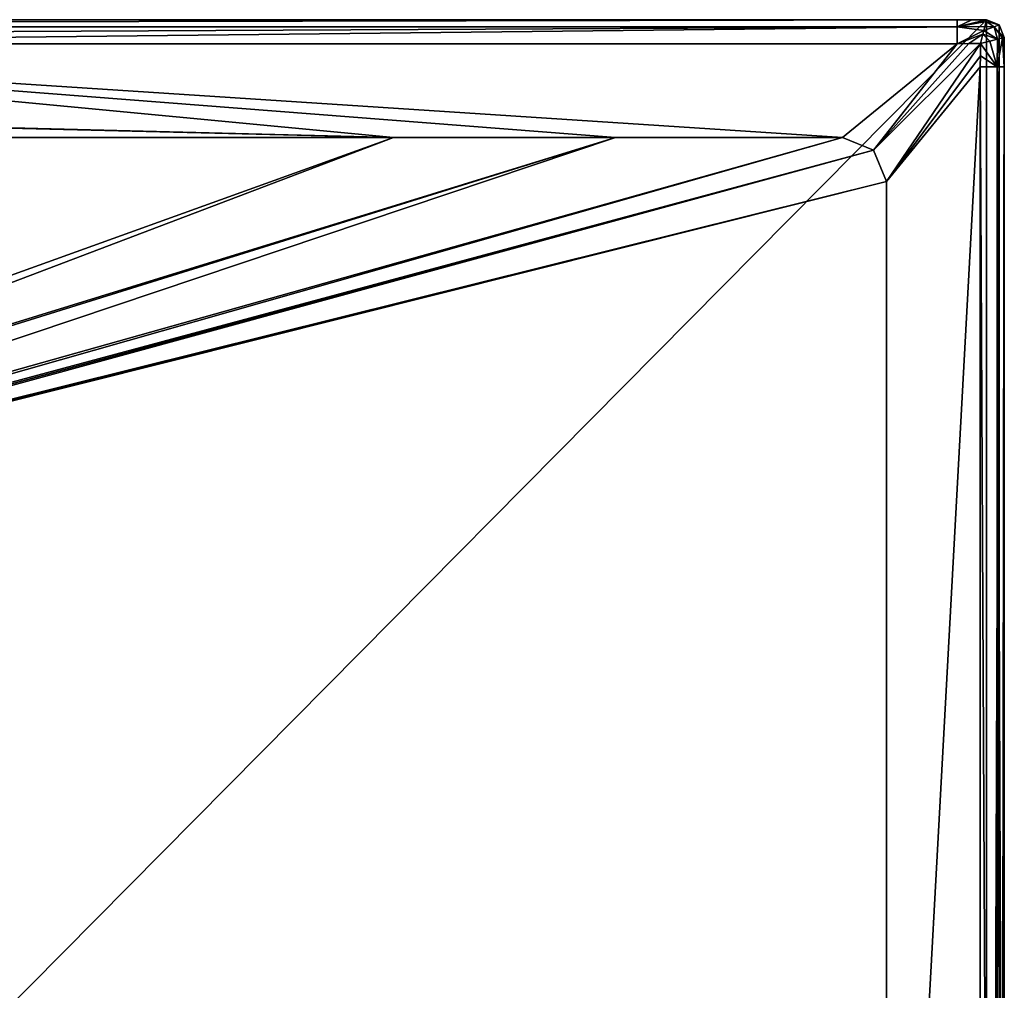
# Model space of a CAD drawing. Units: millimetres. Extents: x -600 to 600, y -1200 to 10.
# Drawn here: x 265 to 600, y -330 to 0 of the extents above; entities that cross this region are included whole.
import ezdxf

# ---------------------------------------------------------------- set-up
doc = ezdxf.new("R2010")
doc.units = ezdxf.units.MM
doc.header["$LTSCALE"] = 52.148148
for name, color, linetype in [('11', 7, 'CONTINUOUS'), ('12', 7, 'CONTINUOUS'), ('13', 7, 'CONTINUOUS'), ('17', 7, 'CONTINUOUS'), ('18', 7, 'CONTINUOUS'), ('19', 7, 'CONTINUOUS'), ('20', 7, 'CONTINUOUS'), ('31', 7, 'CONTINUOUS'), ('32', 7, 'CONTINUOUS'), ('33', 7, 'CONTINUOUS'), ('4', 7, 'CONTINUOUS'), ('43', 7, 'CONTINUOUS'), ('45', 7, 'CONTINUOUS'), ('46', 7, 'CONTINUOUS'), ('47', 7, 'CONTINUOUS'), ('49', 7, 'CONTINUOUS'), ('5', 7, 'CONTINUOUS'), ('51', 7, 'CONTINUOUS'), ('6', 7, 'CONTINUOUS')]:
    doc.layers.add(name, color=color, linetype=linetype)

msp = doc.modelspace()

# ---------------------------------------------------------------- linework, layer by layer
at = {"layer": '11', "linetype": 'Continuous'}
msp.add_3dface([(-0.13, -1160, 34), (392.44, -1160, 34), (54.03, -301.37, 20.06), (-0.13, -1160, 34)], dxfattribs=at)
at = {"layer": '12', "linetype": 'Continuous'}
for points in [[(65.29, -296.47, 20.06), (545, -1160, 34), (69.73, -290.31, 20.07), (65.29, -296.47, 20.06)], [(63.67, -297.79, 20.06), (466.86, -1160, 34), (65.29, -296.47, 20.06), (63.67, -297.79, 20.06)], [(466.86, -1160, 34), (545, -1160, 34), (65.29, -296.47, 20.06), (466.86, -1160, 34)], [(54.03, -301.37, 20.06), (466.86, -1160, 34), (63.67, -297.79, 20.06), (54.03, -301.37, 20.06)], [(392.44, -1160, 34), (466.86, -1160, 34), (54.03, -301.37, 20.06), (392.44, -1160, 34)]]:
    msp.add_3dface(points, dxfattribs=at)
at = {"layer": '13', "linetype": 'Continuous'}
for points in [[(69.73, -290.31, 20.07), (555.63, -1155.59, 34), (70.21, -289.11, 20.08), (69.73, -290.31, 20.07)], [(545, -1160, 34), (555.63, -1155.59, 34), (69.73, -290.31, 20.07), (545, -1160, 34)], [(70.21, -289.11, 20.08), (555.63, -1155.59, 34), (70.42, -288.51, 20.08), (70.21, -289.11, 20.08)], [(70.42, -288.51, 20.08), (560, -1145, 34), (70.6, -287.92, 20.09), (70.42, -288.51, 20.08)], [(555.63, -1155.59, 34), (560, -1145, 34), (70.42, -288.51, 20.08), (555.63, -1155.59, 34)]]:
    msp.add_3dface(points, dxfattribs=at)
at = {"layer": '17', "linetype": 'Continuous'}
msp.add_3dface([(392.44, -40, 34), (-0.15, -40, 34), (59.08, -160.13, 20.27), (392.44, -40, 34)], dxfattribs=at)
at = {"layer": '18', "linetype": 'Continuous'}
for points in [[(392.44, -40, 34), (59.08, -160.13, 20.27), (65.77, -164.13, 20.15), (392.44, -40, 34)], [(467.92, -40, 34), (392.44, -40, 34), (65.77, -164.13, 20.15), (467.92, -40, 34)], [(66.61, -165.01, 20.14), (467.92, -40, 34), (65.77, -164.13, 20.15), (66.61, -165.01, 20.14)], [(70.92, -173.32, 20.11), (467.92, -40, 34), (66.61, -165.01, 20.14), (70.92, -173.32, 20.11)], [(545, -40, 34), (467.92, -40, 34), (70.92, -173.32, 20.11), (545, -40, 34)]]:
    msp.add_3dface(points, dxfattribs=at)
at = {"layer": '19', "linetype": 'Continuous'}
for points in [[(545, -40, 34), (70.92, -173.32, 20.11), (71.19, -174.78, 20.11), (545, -40, 34)], [(555.59, -44.37, 34), (545, -40, 34), (71.19, -174.78, 20.11), (555.59, -44.37, 34)], [(71.3, -175.62, 20.11), (555.59, -44.37, 34), (71.19, -174.78, 20.11), (71.3, -175.62, 20.11)], [(71.36, -176.54, 20.11), (555.59, -44.37, 34), (71.3, -175.62, 20.11), (71.36, -176.54, 20.11)], [(560, -55, 34), (555.59, -44.37, 34), (71.36, -176.54, 20.11), (560, -55, 34)]]:
    msp.add_3dface(points, dxfattribs=at)
at = {"layer": '20', "linetype": 'Continuous'}
for points in [[(560, -55, 34), (71.36, -176.54, 20.11), (71.38, -177.02, 20.11), (560, -55, 34)], [(71.39, -177.5, 20.11), (560, -55, 34), (71.38, -177.02, 20.11), (71.39, -177.5, 20.11)], [(560, -600.07, 34), (560, -55, 34), (71.39, -177.5, 20.11), (560, -600.07, 34)], [(71.39, -282.5, 20.11), (560, -600.07, 34), (71.39, -177.5, 20.11), (71.39, -282.5, 20.11)], [(560, -600.07, 34), (71.39, -282.5, 20.11), (71.17, -285.33, 20.1), (560, -600.07, 34)], [(70.6, -287.92, 20.09), (560, -600.07, 34), (71.17, -285.33, 20.1), (70.6, -287.92, 20.09)], [(560, -1145, 34), (560, -600.07, 34), (70.6, -287.92, 20.09), (560, -1145, 34)]]:
    msp.add_3dface(points, dxfattribs=at)
at = {"layer": '31', "linetype": 'Continuous'}
for points in [[(600, -1194, 26.88), (600, -1194, 13.44), (600, -6), (600, -1194, 26.88)], [(600, -1194, 26.88), (600, -6), (600, -1188.95, 26.82), (600, -1194, 26.88)], [(600, -1194, 13.44), (600, -1194), (600, -6), (600, -1194, 13.44)], [(600, -11.11, 26.82), (600, -16.04, 26.8), (600, -6), (600, -11.11, 26.82)], [(600, -6), (600, -16.04, 26.8), (600, -657.6, 26.8), (600, -6)], [(600, -6, 26.88), (600, -11.11, 26.82), (600, -6, 13.44), (600, -6, 26.88)], [(600, -6, 13.44), (600, -11.11, 26.82), (600, -6), (600, -6, 13.44)], [(600, -1188.95, 26.82), (600, -6), (600, -1183.96, 26.8), (600, -1188.95, 26.82)], [(600, -1183.96, 26.8), (600, -6), (600, -657.6, 26.8), (600, -1183.96, 26.8)]]:
    msp.add_3dface(points, dxfattribs=at)
at = {"layer": '32', "linetype": 'Continuous'}
for points in [[(594, 0, 13.44), (594, 0, 26.88), (598.24, -1.76, 26.88), (594, 0, 13.44)], [(594, 0), (594, 0, 13.44), (598.24, -1.76, 26.88), (594, 0)], [(598.24, -1.76), (594, 0), (598.24, -1.76, 26.88), (598.24, -1.76)], [(600, -6, 26.88), (600, -6, 13.44), (598.24, -1.76), (600, -6, 26.88)], [(600, -6, 26.88), (598.24, -1.76), (598.24, -1.76, 26.88), (600, -6, 26.88)], [(600, -6, 13.44), (600, -6), (598.24, -1.76), (600, -6, 13.44)]]:
    msp.add_3dface(points, dxfattribs=at)
at = {"layer": '33', "linetype": 'Continuous'}
for points in [[(594, 0, 26.88), (594, 0, 13.44), (-594, 0), (594, 0, 26.88)], [(594, 0, 26.88), (-594, 0), (588.94, 0, 26.82), (594, 0, 26.88)], [(594, 0, 13.44), (594, 0), (-594, 0), (594, 0, 13.44)], [(588.94, 0, 26.82), (-594, 0), (583.96, 0, 26.8), (588.94, 0, 26.82)], [(583.96, 0, 26.8), (-594, 0), (57.6, 0, 26.8), (583.96, 0, 26.8)]]:
    msp.add_3dface(points, dxfattribs=at)
at = {"layer": '4', "linetype": 'Continuous'}
for points in [[(560, -55, 34), (560, -600.07, 34), (591.8, -16.04, 34.8), (560, -55, 34)], [(591.8, -16.04, 34.8), (560, -600.07, 34), (591.8, -657.6, 34.8), (591.8, -16.04, 34.8)]]:
    msp.add_3dface(points, dxfattribs=at)
at = {"layer": '43', "linetype": 'Continuous'}
for points in [[(591.8, -16.04, 34.8), (591.8, -657.6, 34.8), (597.59, -1183.96, 32.52), (591.8, -16.04, 34.8)], [(597.59, -16.04, 32.52), (591.8, -16.04, 34.8), (597.59, -1183.96, 32.52), (597.59, -16.04, 32.52)], [(600, -657.6, 26.8), (600, -16.04, 26.8), (597.59, -16.04, 32.52), (600, -657.6, 26.8)], [(600, -1183.96, 26.8), (600, -657.6, 26.8), (597.59, -16.04, 32.52), (600, -1183.96, 26.8)], [(600, -1183.96, 26.8), (597.59, -16.04, 32.52), (597.59, -1183.96, 32.52), (600, -1183.96, 26.8)]]:
    msp.add_3dface(points, dxfattribs=at)
at = {"layer": '45', "linetype": 'Continuous'}
for points in [[(595.06, -7.3, 34.25), (597.59, -16.04, 32.52), (597.66, -6.64, 32.52), (595.06, -7.3, 34.25)], [(597.59, -16.04, 32.52), (600, -16.04, 26.8), (599.4, -6.18, 29.92), (597.59, -16.04, 32.52)], [(597.66, -6.64, 32.52), (597.59, -16.04, 32.52), (599.4, -6.18, 29.92), (597.66, -6.64, 32.52)], [(600, -11.11, 26.82), (600, -6, 26.88), (599.4, -6.18, 29.92), (600, -11.11, 26.82)], [(600, -16.04, 26.8), (600, -11.11, 26.82), (599.4, -6.18, 29.92), (600, -16.04, 26.8)], [(591.91, -8.09, 34.85), (591.87, -12.26, 34.81), (597.59, -16.04, 32.52), (591.91, -8.09, 34.85)], [(591.91, -8.09, 34.85), (597.59, -16.04, 32.52), (595.06, -7.3, 34.25), (591.91, -8.09, 34.85)], [(591.87, -12.26, 34.81), (591.8, -16.04, 34.8), (597.59, -16.04, 32.52), (591.87, -12.26, 34.81)]]:
    msp.add_3dface(points, dxfattribs=at)
at = {"layer": '46', "linetype": 'Continuous'}
for points in [[(583.96, 0, 26.8), (57.6, 0, 26.8), (-583.96, -2.41, 32.52), (583.96, 0, 26.8)], [(583.96, 0, 26.8), (-583.96, -2.41, 32.52), (583.96, -2.41, 32.52), (583.96, 0, 26.8)], [(-583.96, -8.2, 34.8), (57.6, -8.2, 34.8), (583.96, -2.41, 32.52), (-583.96, -8.2, 34.8)], [(-583.96, -2.41, 32.52), (-583.96, -8.2, 34.8), (583.96, -2.41, 32.52), (-583.96, -2.41, 32.52)], [(57.6, -8.2, 34.8), (583.96, -8.2, 34.8), (583.96, -2.41, 32.52), (57.6, -8.2, 34.8)]]:
    msp.add_3dface(points, dxfattribs=at)
at = {"layer": '47', "linetype": 'Continuous'}
for points in [[(594, 0, 26.88), (588.94, 0, 26.82), (583.96, -2.41, 32.52), (594, 0, 26.88)], [(594, 0, 26.88), (583.96, -2.41, 32.52), (593.82, -0.6, 29.92), (594, 0, 26.88)], [(588.94, 0, 26.82), (583.96, 0, 26.8), (583.96, -2.41, 32.52), (588.94, 0, 26.82)], [(593.82, -0.6, 29.92), (583.96, -2.41, 32.52), (593.36, -2.34, 32.52), (593.82, -0.6, 29.92)], [(593.36, -2.34, 32.52), (583.96, -2.41, 32.52), (593.01, -3.7, 33.61), (593.36, -2.34, 32.52)], [(583.96, -2.41, 32.52), (583.96, -8.2, 34.8), (593.01, -3.7, 33.61), (583.96, -2.41, 32.52)], [(593.01, -3.7, 33.61), (583.96, -8.2, 34.8), (592.7, -4.94, 34.25), (593.01, -3.7, 33.61)], [(583.96, -8.2, 34.8), (587.9, -8.13, 34.81), (592.7, -4.94, 34.25), (583.96, -8.2, 34.8)], [(587.9, -8.13, 34.81), (591.91, -8.09, 34.85), (592.7, -4.94, 34.25), (587.9, -8.13, 34.81)]]:
    msp.add_3dface(points, dxfattribs=at)
at = {"layer": '49', "linetype": 'Continuous'}
for points in [[(598.24, -1.76, 26.88), (594, 0, 26.88), (593.82, -0.6, 29.92), (598.24, -1.76, 26.88)], [(593.36, -2.34, 32.52), (593.01, -3.7, 33.61), (596.58, -2.47, 31.54), (593.36, -2.34, 32.52)], [(593.01, -3.7, 33.61), (597.66, -6.64, 32.52), (596.58, -2.47, 31.54), (593.01, -3.7, 33.61)], [(593.82, -0.6, 29.92), (593.36, -2.34, 32.52), (596.58, -2.47, 31.54), (593.82, -0.6, 29.92)], [(598.24, -1.76, 26.88), (593.82, -0.6, 29.92), (596.58, -2.47, 31.54), (598.24, -1.76, 26.88)], [(600, -6, 26.88), (598.24, -1.76, 26.88), (596.58, -2.47, 31.54), (600, -6, 26.88)], [(599.4, -6.18, 29.92), (600, -6, 26.88), (596.58, -2.47, 31.54), (599.4, -6.18, 29.92)], [(597.66, -6.64, 32.52), (599.4, -6.18, 29.92), (596.58, -2.47, 31.54), (597.66, -6.64, 32.52)], [(591.91, -8.09, 34.85), (595.06, -7.3, 34.25), (592.7, -4.94, 34.25), (591.91, -8.09, 34.85)], [(597.66, -6.64, 32.52), (593.01, -3.7, 33.61), (592.7, -4.94, 34.25), (597.66, -6.64, 32.52)], [(595.06, -7.3, 34.25), (597.66, -6.64, 32.52), (592.7, -4.94, 34.25), (595.06, -7.3, 34.25)]]:
    msp.add_3dface(points, dxfattribs=at)
at = {"layer": '5', "linetype": 'Continuous'}
for points in [[(545, -40, 34), (555.59, -44.37, 34), (583.96, -8.2, 34.8), (545, -40, 34)], [(560, -55, 34), (591.91, -8.09, 34.85), (555.59, -44.37, 34), (560, -55, 34)], [(555.59, -44.37, 34), (591.91, -8.09, 34.85), (587.9, -8.13, 34.81), (555.59, -44.37, 34)], [(583.96, -8.2, 34.8), (555.59, -44.37, 34), (587.9, -8.13, 34.81), (583.96, -8.2, 34.8)], [(591.91, -8.09, 34.85), (560, -55, 34), (591.87, -12.26, 34.81), (591.91, -8.09, 34.85)], [(560, -55, 34), (591.8, -16.04, 34.8), (591.87, -12.26, 34.81), (560, -55, 34)]]:
    msp.add_3dface(points, dxfattribs=at)
at = {"layer": '51', "linetype": 'Continuous'}
for points in [[(594, -1200), (-594, -1200), (594, 0), (594, -1200)], [(594, 0), (-594, -1200), (-594, 0), (594, 0)], [(594, -1200), (594, 0), (598.24, -1.76), (594, -1200)], [(598.24, -1198.24), (594, -1200), (598.24, -1.76), (598.24, -1198.24)], [(600, -6), (598.24, -1198.24), (598.24, -1.76), (600, -6)], [(600, -1194), (598.24, -1198.24), (600, -6), (600, -1194)]]:
    msp.add_3dface(points, dxfattribs=at)
at = {"layer": '6', "linetype": 'Continuous'}
for points in [[(392.44, -40, 34), (57.6, -8.2, 34.8), (12, -30.4, 34.24), (392.44, -40, 34)], [(545, -40, 34), (583.96, -8.2, 34.8), (57.6, -8.2, 34.8), (545, -40, 34)], [(467.92, -40, 34), (545, -40, 34), (57.6, -8.2, 34.8), (467.92, -40, 34)], [(392.44, -40, 34), (467.92, -40, 34), (57.6, -8.2, 34.8), (392.44, -40, 34)], [(-0.15, -40, 34), (392.44, -40, 34), (-0.06, -30.56, 34.24), (-0.15, -40, 34)], [(-0.06, -30.56, 34.24), (392.44, -40, 34), (1.27, -30.55, 34.24), (-0.06, -30.56, 34.24)], [(1.27, -30.55, 34.24), (392.44, -40, 34), (1.88, -30.52, 34.24), (1.27, -30.55, 34.24)], [(1.88, -30.52, 34.24), (392.44, -40, 34), (1.97, -30.52, 34.24), (1.88, -30.52, 34.24)], [(1.97, -30.52, 34.24), (392.44, -40, 34), (2.01, -30.51, 34.24), (1.97, -30.52, 34.24)], [(2.01, -30.51, 34.24), (392.44, -40, 34), (2.73, -30.52, 34.24), (2.01, -30.51, 34.24)], [(392.44, -40, 34), (5.58, -30.59, 34.24), (2.73, -30.52, 34.24), (392.44, -40, 34)], [(5.58, -30.59, 34.24), (392.44, -40, 34), (5.88, -30.52, 34.24), (5.58, -30.59, 34.24)], [(5.88, -30.52, 34.24), (392.44, -40, 34), (6.26, -30.52, 34.24), (5.88, -30.52, 34.24)], [(6.26, -30.52, 34.24), (392.44, -40, 34), (6.36, -30.52, 34.24), (6.26, -30.52, 34.24)], [(6.36, -30.52, 34.24), (392.44, -40, 34), (7.72, -30.55, 34.24), (6.36, -30.52, 34.24)], [(7.72, -30.55, 34.24), (392.44, -40, 34), (8.32, -30.52, 34.24), (7.72, -30.55, 34.24)], [(392.44, -40, 34), (11.09, -30.59, 34.24), (8.32, -30.52, 34.24), (392.44, -40, 34)], [(11.09, -30.59, 34.24), (392.44, -40, 34), (11.39, -30.52, 34.24), (11.09, -30.59, 34.24)], [(11.39, -30.52, 34.24), (392.44, -40, 34), (11.77, -30.52, 34.24), (11.39, -30.52, 34.24)], [(11.77, -30.52, 34.24), (392.44, -40, 34), (11.87, -30.52, 34.24), (11.77, -30.52, 34.24)], [(11.87, -30.52, 34.24), (392.44, -40, 34), (11.92, -30.51, 34.24), (11.87, -30.52, 34.24)], [(11.92, -30.51, 34.24), (392.44, -40, 34), (11.96, -30.48, 34.24), (11.92, -30.51, 34.24)], [(11.96, -30.48, 34.24), (392.44, -40, 34), (12, -30.4, 34.24), (11.96, -30.48, 34.24)]]:
    msp.add_3dface(points, dxfattribs=at)

doc.saveas('drawing.dxf')
